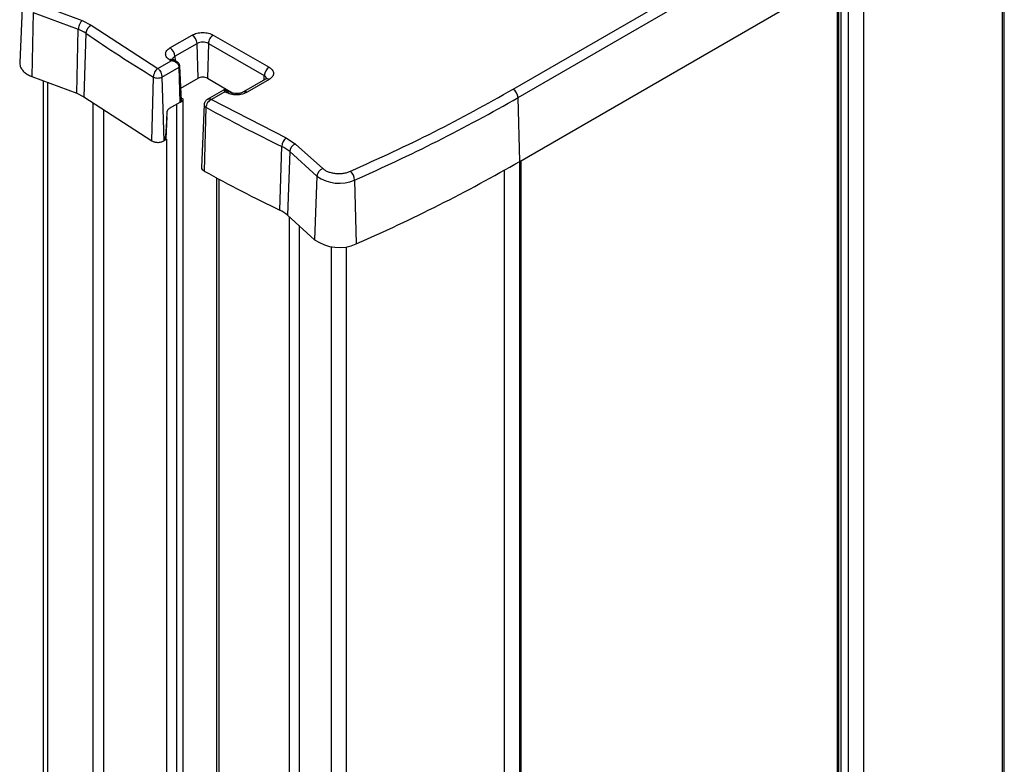
# Model space of a CAD drawing. Units: millimetres. Extents: x 10 to 410, y 10 to 267.
# Drawn here: x 25 to 28, y 255 to 258 of the extents above; entities that cross this region are included whole.
import ezdxf

# ---------------------------------------------------------------- set-up
doc = ezdxf.new("R2010")
doc.units = ezdxf.units.MM
doc.layers.add('SLD-0', color=179, linetype='Continuous')

msp = doc.modelspace()

# ---------------------------------------------------------------- linework, layer by layer
at = {"layer": 'SLD-0', "color": 8, "linetype": 'Continuous'}
for p, q in [((28.4498, 258.61), (28.4498, 251.2154)), ((27.9509, 258.2882), (27.9509, 251.5034)), ((27.8979, 251.534), (27.8979, 258.2576)), ((27.8626, 251.5544), (27.8626, 258.2372)), ((27.8696, 258.2413), (27.8696, 251.5503)), ((25.4759, 257.9533), (25.4764, 257.9371)), ((25.7965, 257.8673), (25.797, 257.8834)), ((25.0179, 257.8592), (25.0179, 253.8463)), ((25.5039, 257.7936), (25.5039, 253.5939)), ((25.1818, 253.7659), (25.1818, 257.7851)), ((25.2191, 257.761), (25.2191, 253.7444)), ((25.483, 253.5921), (25.483, 257.7815)), ((25.4472, 253.6127), (25.4472, 257.6555)), ((26.6612, 252.2479), (26.6612, 257.5441)), ((26.7142, 257.5743), (26.7142, 252.2173)), ((25.6337, 257.5116), (25.6337, 253.5051)), ((25.8879, 253.3583), (25.8879, 257.3752)), ((25.9221, 257.3444), (25.9221, 253.3385)), ((26.0383, 253.2572), (26.0383, 257.2685)), ((26.0917, 257.2685), (26.0917, 253.2407))]:
    msp.add_line(p, q, dxfattribs=at)
at = {"layer": 'SLD-0', "color": 179, "linetype": 'Continuous'}
for p, q in [((28.4575, 251.211), (28.4575, 258.6154)), ((26.6916, 257.8345), (27.9821, 258.5794)), ((26.7093, 257.8046), (27.9998, 258.5495)), ((26.7161, 257.5754), (28.0066, 258.3204)), ((27.8567, 258.2338), (27.8567, 251.5578)), ((24.9275, 258.1554), (24.9179, 257.9302)), ((24.9669, 258.11), (24.9615, 257.8801)), ((24.9669, 258.11), (25.1285, 258.05)), ((24.981, 258.1416), (25.1425, 258.0817)), ((25.1425, 258.0817), (25.1749, 258.0645)), ((25.1231, 257.8201), (25.1285, 258.05)), ((25.1749, 258.0645), (25.4146, 257.9096)), ((25.1558, 258.0355), (25.1484, 257.8067)), ((25.4582, 257.9832), (25.5378, 258.0291)), ((25.6139, 258.0292), (25.8146, 257.9133)), ((25.4759, 257.9533), (25.5554, 257.9992)), ((25.5592, 257.8739), (25.5554, 257.9992)), ((25.5963, 257.9992), (25.5926, 257.8739)), ((25.5963, 257.9992), (25.797, 257.8834)), ((25.4146, 257.9096), (25.462, 257.937)), ((25.4582, 257.9392), (25.462, 257.937)), ((25.4828, 257.9334), (25.4707, 257.9404)), ((25.4294, 257.878), (25.4913, 257.9138)), ((25.495, 257.7884), (25.4913, 257.9138)), ((25.4991, 257.7943), (25.4938, 257.9175)), ((24.9615, 257.8801), (25.1231, 257.8201)), ((25.0021, 257.8651), (25.0021, 253.8639)), ((25.3924, 257.6492), (25.3993, 257.8783)), ((25.4294, 257.878), (25.4363, 257.6489)), ((25.4972, 257.8381), (25.5592, 257.8739)), ((25.5926, 257.8739), (25.6864, 257.8197)), ((25.8021, 257.8705), (25.7226, 257.8246)), ((25.8146, 257.8693), (25.7351, 257.8234)), ((25.6508, 257.8316), (25.5921, 257.7977)), ((25.655, 257.8256), (25.6076, 257.7982)), ((25.655, 257.8256), (25.6588, 257.8234)), ((25.6713, 257.8246), (25.6592, 257.8316)), ((25.1231, 257.8201), (25.1484, 257.8067)), ((25.1484, 257.8067), (25.3924, 257.6492)), ((25.4952, 257.7886), (25.5039, 257.7936)), ((25.5004, 257.8018), (25.4987, 257.8029)), ((25.5041, 257.7997), (25.5004, 257.8018)), ((25.5061, 253.597), (25.5061, 257.7967)), ((25.6076, 257.7982), (25.8759, 257.6598)), ((26.7161, 257.5754), (26.7093, 257.8046)), ((25.4566, 257.7662), (25.495, 257.7884)), ((25.5809, 257.7791), (25.5713, 257.5536)), ((25.5874, 257.7697), (25.5808, 257.5404)), ((25.4441, 257.6578), (25.4475, 257.7359)), ((25.4363, 257.6489), (25.4383, 257.65)), ((25.8759, 257.6598), (25.9096, 257.6377)), ((25.8536, 257.3995), (25.8598, 257.6291)), ((25.9096, 257.6377), (26.0074, 257.5496)), ((25.8886, 257.6102), (25.8805, 257.3819)), ((25.8886, 257.6102), (25.9864, 257.5221)), ((26.7201, 252.2139), (26.7201, 257.5777)), ((25.6259, 257.5158), (25.6259, 253.5095)), ((25.9864, 257.5221), (25.9783, 257.2939)), ((26.1218, 257.5083), (26.1276, 257.2786)), ((25.8805, 257.3819), (25.9783, 257.2939))]:
    msp.add_line(p, q, dxfattribs=at)
for centre, radius, start, end in [((25.075, 257.9165), 0.1438, 55.8312, 68.1426), ((25.1916, 258.0326), 0.036, 117.6746, 175.3709), ((27.9302, 262.0656), 4.8927, 235.4547, 238.8504), ((25.5169, 257.9966), 0.0386, 3.8499, 57.3049), ((25.5759, 257.9597), 0.0445, 62.7067, 117.3828), ((25.4374, 257.9507), 0.0386, 3.8499, 57.3049), ((25.8355, 257.8808), 0.0386, 122.6951, 176.1501), ((26.6708, 257.802), 0.0386, 3.8499, 57.3049), ((25.5028, 257.7967), 0.00326, 290.5105, 67.4534), ((23.7129, 263.0165), 6.0119, 293.62134, 299.89555), ((28.3756, 262.837), 5.7837, 241.17946, 244.21678), ((25.9017, 257.6268), 0.0419, 128.007, 176.9005), ((25.8076, 257.518), 0.1227, 48.6899, 64.7951), ((25.9214, 257.6069), 0.033, 110.8962, 174.2519), ((26.0192, 257.5188), 0.033, 110.8962, 174.2519), ((23.7147, 262.796), 6.0219, 293.62134, 299.89555), ((28.3737, 262.6163), 5.7936, 241.17946, 244.21678), ((26.0663, 257.6345), 0.1379, 234.5933, 293.7428), ((26.0778, 257.5062), 0.0441, 2.7219, 49.05), ((25.8049, 257.2959), 0.1145, 48.6899, 64.7951), ((26.0664, 257.4178), 0.1521, 234.5933, 293.7428)]:
    msp.add_arc(centre, radius, start, end, dxfattribs=at)
at = {"layer": 'SLD-0', "color": 8, "linetype": 'Continuous'}
for centre, radius, start, end in [((25.4655, 257.9292), 0.0124, 65.1394, 126.171), ((25.4822, 257.9397), 0.015, 114.8594, 168.9253), ((25.7907, 257.8698), 0.015, 10.6694, 65.1782), ((25.8074, 257.8597), 0.012, 52.8883, 115.8013), ((25.6661, 257.8138), 0.012, 64.0716, 127.1243), ((25.7278, 257.8138), 0.012, 52.8529, 116.158)]:
    msp.add_arc(centre, radius, start, end, dxfattribs=at)
at = {"layer": 'SLD-0', "color": 179, "linetype": 'Continuous'}
for points, knots in [([(25.1425, 258.0817), (25.1413, 258.0806), (25.1391, 258.0784), (25.1361, 258.0741), (25.1336, 258.0695), (25.1311, 258.0636), (25.1291, 258.0568), (25.1287, 258.0521), (25.1285, 258.05)], [0, 0, 0, 0, 0.160806, 0.311447, 0.451915, 0.582201, 0.811306, 1, 1, 1, 1]), ([(25.5378, 258.0291), (25.5431, 258.0316), (25.5512, 258.0354), (25.5649, 258.0378), (25.5758, 258.0385), (25.5868, 258.0378), (25.6004, 258.0354), (25.6086, 258.0316), (25.6139, 258.0292)], [0, 0, 0, 0, 0.23948, 0.369661, 0.5, 0.63018, 0.76052, 1, 1, 1, 1]), ([(25.4582, 257.9392), (25.4539, 257.9422), (25.4473, 257.947), (25.4432, 257.9548), (25.442, 257.9612), (25.4432, 257.9675), (25.4473, 257.9754), (25.4539, 257.9801), (25.4582, 257.9832)], [0, 0, 0, 0, 0.239443, 0.369642, 0.5, 0.630199, 0.760557, 1, 1, 1, 1]), ([(24.9181, 257.9302), (24.9182, 257.9267), (24.9184, 257.9192), (24.9237, 257.908), (24.9327, 257.8972), (24.9453, 257.8876), (24.9561, 257.8826), (24.9615, 257.8801)], [0, 0, 0, 0, 0.180979, 0.385734, 0.59049, 0.795245, 1, 1, 1, 1]), ([(25.4913, 257.9138), (25.4911, 257.9152), (25.4908, 257.9182), (25.4887, 257.9224), (25.4856, 257.9263), (25.4804, 257.9308), (25.4724, 257.9351), (25.4655, 257.9363), (25.462, 257.937)], [0, 0, 0, 0, 0.122911, 0.250273, 0.37016, 0.500752, 0.750266, 1, 1, 1, 1]), ([(25.4707, 257.9404), (25.4707, 257.9404), (25.4692, 257.9411), (25.4678, 257.9424), (25.4668, 257.9435), (25.4669, 257.9433), (25.4669, 257.9433)], [0, 0, 0, 0, 0.013903, 0.433022, 0.856345, 1, 1, 1, 1]), ([(25.4938, 257.9175), (25.4935, 257.9193), (25.4929, 257.9229), (25.4902, 257.9275), (25.4865, 257.9311), (25.4837, 257.9329), (25.4823, 257.9337)], [0, 0, 0, 0, 0.259394, 0.526071, 0.767991, 1, 1, 1, 1]), ([(25.3993, 257.8783), (25.3996, 257.881), (25.4002, 257.8867), (25.4036, 257.8955), (25.4075, 257.9021), (25.4112, 257.9067), (25.4134, 257.9086), (25.4146, 257.9096)], [0, 0, 0, 0, 0.242252, 0.499378, 0.710111, 0.845254, 1, 1, 1, 1]), ([(25.4146, 257.9096), (25.4158, 257.9085), (25.418, 257.9066), (25.4216, 257.9019), (25.4254, 257.8953), (25.4286, 257.8864), (25.4292, 257.8808), (25.4294, 257.878)], [0, 0, 0, 0, 0.15625, 0.292265, 0.502841, 0.758917, 1, 1, 1, 1]), ([(25.8146, 257.9133), (25.8189, 257.9103), (25.8255, 257.9055), (25.8297, 257.8977), (25.8308, 257.8913), (25.8297, 257.885), (25.8255, 257.8771), (25.8189, 257.8723), (25.8146, 257.8693)], [0, 0, 0, 0, 0.239443, 0.369642, 0.5, 0.630199, 0.760557, 1, 1, 1, 1]), ([(25.3993, 257.8783), (25.4015, 257.8773), (25.4058, 257.8753), (25.4143, 257.8745), (25.4228, 257.8752), (25.4272, 257.8771), (25.4294, 257.878)], [0, 0, 0, 0, 0.250071, 0.5, 0.749929, 1, 1, 1, 1]), ([(25.8059, 257.8734), (25.8058, 257.8733), (25.8056, 257.873), (25.8039, 257.8714), (25.8022, 257.8706), (25.8021, 257.8705)], [0, 0, 0, 0, 0.490283, 0.960242, 1, 1, 1, 1]), ([(25.659, 257.8317), (25.6583, 257.832), (25.6571, 257.8326), (25.655, 257.8328), (25.6529, 257.8326), (25.6516, 257.832), (25.651, 257.8317)], [0, 0, 0, 0, 0.25348, 0.5, 0.74652, 1, 1, 1, 1]), ([(25.6969, 257.8188), (25.6929, 257.819), (25.6874, 257.8193), (25.6803, 257.8209), (25.6752, 257.8225), (25.6726, 257.8239), (25.6713, 257.8246)], [0, 0, 0, 0, 0.3891652, 0.5422515, 0.778899, 1, 1, 1, 1]), ([(25.7225, 257.8246), (25.7211, 257.8239), (25.7185, 257.8225), (25.7127, 257.8207), (25.7057, 257.8192), (25.7001, 257.819), (25.6969, 257.8188)], [0, 0, 0, 0, 0.24607, 0.456711, 0.687492, 1, 1, 1, 1]), ([(25.499, 257.7942), (25.499, 257.7942), (25.4994, 257.7931), (25.4983, 257.7909), (25.4961, 257.7892), (25.495, 257.7884)], [0, 0, 0, 0, 0.030169, 0.515084, 1, 1, 1, 1]), ([(25.5931, 257.7983), (25.5916, 257.7973), (25.5885, 257.7952), (25.5846, 257.7906), (25.5817, 257.7852), (25.5812, 257.7811), (25.5809, 257.779)], [0, 0, 0, 0, 0.23452, 0.482921, 0.739474, 1, 1, 1, 1]), ([(25.6076, 257.7982), (25.606, 257.7974), (25.603, 257.7959), (25.5982, 257.792), (25.593, 257.7861), (25.5885, 257.7779), (25.5878, 257.7724), (25.5874, 257.7697)], [0, 0, 0, 0, 0.154723, 0.289859, 0.500622, 0.757729, 1, 1, 1, 1]), ([(25.7351, 257.8234), (25.7298, 257.8209), (25.7216, 257.8171), (25.7079, 257.8147), (25.6969, 257.814), (25.6859, 257.8147), (25.6723, 257.8171), (25.6641, 257.8209), (25.6588, 257.8234)], [0, 0, 0, 0, 0.239443, 0.369642, 0.5, 0.630199, 0.760557, 1, 1, 1, 1]), ([(25.4383, 257.65), (25.4384, 257.6501), (25.4387, 257.6503), (25.4393, 257.6512), (25.4404, 257.6537), (25.4424, 257.6629), (25.4461, 257.6969), (25.4472, 257.7282), (25.4481, 257.7532)], [0, 0, 0, 0, 0.00485, 0.010402, 0.025299, 0.074947, 0.262293, 1, 1, 1, 1]), ([(25.4481, 257.7532), (25.4482, 257.7538), (25.4483, 257.755), (25.4492, 257.7577), (25.4509, 257.7609), (25.4536, 257.7641), (25.4556, 257.7655), (25.4566, 257.7662)], [0, 0, 0, 0, 0.120925, 0.249678, 0.499945, 0.749306, 1, 1, 1, 1]), ([(25.4383, 257.65), (25.4399, 257.6512), (25.4432, 257.6535), (25.4438, 257.6565), (25.4441, 257.6579)], [0, 0, 0, 0, 0.509016, 1, 1, 1, 1]), ([(25.5715, 257.5536), (25.5714, 257.5534), (25.5705, 257.5509), (25.5732, 257.5458), (25.5782, 257.5422), (25.5808, 257.5404)], [0, 0, 0, 0, 0.043314, 0.521657, 1, 1, 1, 1]), ([(26.0074, 257.5496), (26.0102, 257.5474), (26.0157, 257.543), (26.0269, 257.5378), (26.0394, 257.534), (26.0531, 257.5318), (26.0673, 257.5311), (26.0813, 257.5323), (26.0949, 257.5349), (26.1027, 257.538), (26.1066, 257.5395)], [0, 0, 0, 0, 0.12497, 0.249999, 0.374941, 0.499999, 0.624941, 0.749999, 0.87497, 1, 1, 1, 1])]:
    msp.add_open_spline(points, degree=3, knots=knots, dxfattribs=at)
for points in [[(25.6139, 258.0292), (25.6117, 258.0276), (25.6072, 258.0244), (25.6014, 258.0165), (25.5973, 258.0076), (25.5967, 258.002), (25.5963, 257.9992)], [(25.5926, 257.8739), (25.5902, 257.875), (25.5853, 257.8773), (25.5759, 257.8782), (25.5665, 257.8772), (25.5616, 257.875), (25.5592, 257.8739)], [(26.1066, 257.5395), (26.2085, 257.5858), (26.4121, 257.6784), (26.5985, 257.7825), (26.6916, 257.8345)], [(25.3924, 257.6492), (25.3955, 257.6476), (25.4018, 257.6446), (25.4142, 257.6432), (25.4266, 257.6444), (25.433, 257.6474), (25.4363, 257.6489)]]:
    msp.add_open_spline(points, degree=3, dxfattribs=at)
at = {"layer": 'SLD-0', "color": 8, "linetype": 'Continuous'}
for points, knots in [([(25.4815, 257.9341), (25.4785, 257.9352), (25.4725, 257.9375), (25.4655, 257.9371), (25.462, 257.937)], [0, 0, 0, 0, 0.499781, 1, 1, 1, 1]), ([(25.4913, 257.9138), (25.492, 257.9143), (25.4935, 257.9154), (25.4937, 257.9167), (25.4938, 257.9173)], [0, 0, 0, 0, 0.5001369, 1, 1, 1, 1]), ([(25.655, 257.8256), (25.6543, 257.8273), (25.653, 257.8307), (25.6516, 257.8322), (25.651, 257.8316), (25.6509, 257.8315)], [0, 0, 0, 0, 0.462617, 0.924828, 1, 1, 1, 1]), ([(25.655, 257.8256), (25.6557, 257.8273), (25.657, 257.8307), (25.6584, 257.8322), (25.659, 257.8316), (25.6591, 257.8315)], [0, 0, 0, 0, 0.462617, 0.924829, 1, 1, 1, 1]), ([(25.5933, 257.7984), (25.5951, 257.7991), (25.5979, 257.8002), (25.6029, 257.7998), (25.606, 257.7988), (25.6076, 257.7982)], [0, 0, 0, 0, 0.4187132, 0.6892204, 1, 1, 1, 1]), ([(25.5809, 257.7786), (25.5812, 257.7769), (25.5819, 257.7736), (25.5856, 257.771), (25.5874, 257.7697)], [0, 0, 0, 0, 0.499857, 1, 1, 1, 1])]:
    msp.add_open_spline(points, degree=3, knots=knots, dxfattribs=at)

doc.saveas('drawing.dxf')
